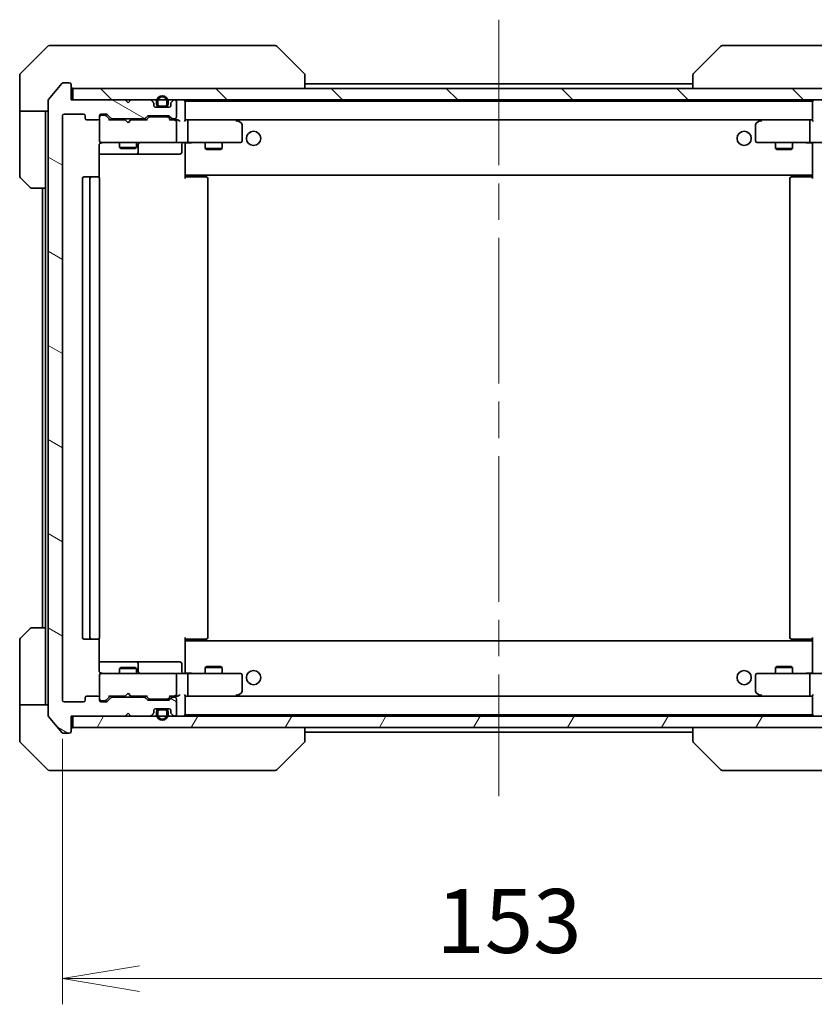
# Model space of a CAD drawing. Units: millimetres. Extents: x 65 to 7228, y 36 to 1300.
# Drawn here: x 3275 to 3415, y 926 to 1099 of the extents above; entities that cross this region are included whole.
import ezdxf

# ---------------------------------------------------------------- set-up
doc = ezdxf.new("R2010")
doc.units = ezdxf.units.MM
doc.header["$LTSCALE"] = 4.5
doc.linetypes.add('CHAIN', pattern=[0.3543, 0.2362, -0.0295, 0.0591, -0.0295])
doc.layers.get('Defpoints').update_dxf_attribs({"lineweight": 25})
for name, color, linetype, lineweight in [('Centerline (ISO)', 131, 'Continuous', 18), ('Dimension (ISO)', 7, 'Continuous', 18), ('Hatch (ISO)', 1, 'Continuous', 18), ('Visible (ISO)', 7, 'Continuous', 35)]:
    doc.layers.add(name, color=color, linetype=linetype, lineweight=lineweight)
doc.styles.add('Note Text (TK)', font='MS PGothic.ttf')
doc.dimstyles.new('Default - Method 1b (TK)', dxfattribs={"dimscale": 4.5, "dimtxt": 2.5, "dimasz": 2.5, "dimexe": 1, "dimexo": 1.5, "dimgap": 1, "dimtad": 1, "dimdsep": 46, "dimtxsty": 'Note Text (TK)', "dimblk": 'OPEN', "dimcen": 0.09, "dimdle": 5, "dimclrd": 100, "dimclre": 100, "dimclrt": 7, "dimadec": 1, "dimazin": 1, "dimtfac": 1, "dimtmove": 0, "dimatfit": 3, "dimldrblk": 'OPEN', "dimfxl": 1, "dimtolj": 1, "dimlwd": -1, "dimlwe": -1, "dimarcsym": 0})

# ---------------------------------------------------------------- blocks, each defined once
blk = doc.blocks.new('_Open')
at = {"color": 0, "linetype": 'ByBlock', "lineweight": -2}
for p, q in [((-1, 0.167), (0, 0)), ((-1, -0.167), (0, 0)), ((0, 0), (-1, 0))]:
    blk.add_line(p, q, dxfattribs=at)
blk = doc.blocks.new('*D28')
at = {"layer": 'Defpoints', "color": 0}
for p in [(3282.92, 979.25), (3435.92, 979.25), (3282.92, 930.45)]:
    blk.add_point(p, dxfattribs=at)
at = {"layer": 'Dimension (ISO)', "color": 100}
for p, q in [((3282.92, 972.5), (3282.92, 925.95)), ((3435.92, 972.5), (3435.92, 925.95)), ((3422.42, 930.45), (3296.42, 930.45))]:
    blk.add_line(p, q, dxfattribs=at)
at = {"layer": 'Dimension (ISO)', "color": 100, "xscale": 13.5, "yscale": 13.5, "zscale": 13.5, "rotation": 180}
blk.add_blockref('_Open', (3282.92, 930.45), dxfattribs=at)
at = {"layer": 'Dimension (ISO)', "color": 100, "xscale": 13.5, "yscale": 13.5, "zscale": 13.5}
blk.add_blockref('_Open', (3435.92, 930.45), dxfattribs=at)
at = {"layer": 'Dimension (ISO)', "color": 7, "insert": (3348.47, 940.55), "char_height": 11.25, "attachment_point": 4, "style": 'Note Text (TK)'}
blk.add_mtext('\\A1;\\fMS PGothic|b0|i0;{\\H11.2050;153', dxfattribs=at)

msp = doc.modelspace()

# ---------------------------------------------------------------- hatches: boundary and pattern name
at = {"layer": 'Hatch (ISO)'}
h = msp.add_hatch(dxfattribs=at)
h.set_pattern_fill('ANSI31', color=256, scale=114.3, angle=105.000246, style=0)
h.set_pattern_definition([(150.00025, (1769.5, -1e-14), (-7.1437, -12.37337), [])])
edge = h.paths.add_edge_path()
edge.add_ellipse((3284.1218, 973.7524), major_axis=(0.3, 0), ratio=1, start_angle=270, end_angle=360)
edge.add_line((3284.4218, 973.7524), (3284.4218, 976.4524))
edge.add_line((3284.4218, 976.4524), (3293.9218, 976.4524))
edge.add_line((3293.9218, 976.4524), (3294.4218, 976.9524))
edge.add_line((3294.4218, 976.9524), (3294.9218, 976.4524))
edge.add_line((3294.9218, 976.4524), (3298.2975, 976.4524))
edge.add_ellipse((3298.2975, 976.7524), major_axis=(0.3, 0), ratio=1, start_angle=270, end_angle=315)
edge.add_line((3298.5097, 976.5403), (3298.8339, 976.8646))
edge.add_ellipse((3298.6218, 977.0767), major_axis=(0.2121, 0.2121), ratio=1, start_angle=270, end_angle=315)
edge.add_line((3298.9218, 977.0767), (3298.9218, 977.4524))
edge.add_ellipse((3299.2218, 977.4524), major_axis=(0, 0.3), ratio=1, start_angle=0, end_angle=90, ccw=False)
edge.add_line((3299.2218, 977.7524), (3301.6218, 977.7524))
edge.add_ellipse((3301.6218, 977.4524), major_axis=(0.3, 0), ratio=1, start_angle=0, end_angle=90, ccw=False)
edge.add_line((3301.9218, 977.4524), (3301.9218, 977.0767))
edge.add_ellipse((3302.2218, 977.0767), major_axis=(0, -0.3), ratio=1, start_angle=270, end_angle=315)
edge.add_line((3302.0097, 976.8646), (3302.3339, 976.5403))
edge.add_ellipse((3302.5461, 976.7524), major_axis=(0.2121, -0.2121), ratio=1, start_angle=270, end_angle=315)
edge.add_line((3302.5461, 976.4524), (3302.6218, 976.4524))
edge.add_ellipse((3302.6218, 976.7524), major_axis=(0.3, 0), ratio=1, start_angle=270, end_angle=360)
edge.add_line((3302.9218, 976.7524), (3302.9218, 979.4524))
edge.add_ellipse((3302.6218, 979.4524), major_axis=(0, 0.3), ratio=1, start_angle=270, end_angle=360)
edge.add_line((3302.6218, 979.7524), (3302.2461, 979.7524))
edge.add_ellipse((3302.2461, 979.4524), major_axis=(-0.3, 0), ratio=1, start_angle=270, end_angle=315)
edge.add_line((3302.0339, 979.6646), (3301.7097, 979.3403))
edge.add_ellipse((3301.4975, 979.5524), major_axis=(-0.2121, -0.2121), ratio=1, start_angle=45, end_angle=90, ccw=False)
edge.add_line((3301.4975, 979.2524), (3297.9961, 979.2524))
edge.add_ellipse((3297.9961, 979.5524), major_axis=(-0.3, 0), ratio=1, start_angle=45, end_angle=90, ccw=False)
edge.add_line((3297.7839, 979.3403), (3297.4597, 979.6646))
edge.add_ellipse((3297.2475, 979.4524), major_axis=(-0.2121, 0.2121), ratio=1, start_angle=270, end_angle=315)
edge.add_line((3297.2475, 979.7524), (3291.5961, 979.7524))
edge.add_ellipse((3291.5961, 979.4524), major_axis=(-0.3, 0), ratio=1, start_angle=270, end_angle=315)
edge.add_line((3291.3839, 979.6646), (3290.7597, 979.0403))
edge.add_ellipse((3290.5475, 979.2524), major_axis=(-0.2121, -0.2121), ratio=1, start_angle=45, end_angle=90, ccw=False)
edge.add_line((3290.5475, 978.9524), (3289.7218, 978.9524))
edge.add_ellipse((3289.7218, 979.2524), major_axis=(-0.3, 0), ratio=1, start_angle=0, end_angle=90, ccw=False)
edge.add_line((3289.4218, 979.2524), (3289.4218, 979.6524))
edge.add_ellipse((3289.1218, 979.6524), major_axis=(0, 0.3), ratio=1, start_angle=270, end_angle=360)
edge.add_line((3289.1218, 979.9524), (3287.2218, 979.9524))
edge.add_ellipse((3287.2218, 979.6524), major_axis=(-0.3, 0), ratio=1, start_angle=270, end_angle=360)
edge.add_line((3286.9218, 979.6524), (3286.9218, 979.2524))
edge.add_ellipse((3286.6218, 979.2524), major_axis=(0, -0.3), ratio=1, start_angle=0, end_angle=90, ccw=False)
edge.add_line((3286.6218, 978.9524), (3283.2218, 978.9524))
edge.add_ellipse((3283.2218, 979.2524), major_axis=(-0.3, 0), ratio=1, start_angle=0, end_angle=90, ccw=False)
edge.add_line((3282.9218, 979.2524), (3282.9218, 1081.6524))
edge.add_ellipse((3283.2218, 1081.6524), major_axis=(0, 0.3), ratio=1, start_angle=0, end_angle=90, ccw=False)
edge.add_line((3283.2218, 1081.9524), (3286.6218, 1081.9524))
edge.add_ellipse((3286.6218, 1081.6524), major_axis=(0.3, 0), ratio=1, start_angle=0, end_angle=90, ccw=False)
edge.add_line((3286.9218, 1081.6524), (3286.9218, 1081.2524))
edge.add_ellipse((3287.2218, 1081.2524), major_axis=(0, -0.3), ratio=1, start_angle=270, end_angle=360)
edge.add_line((3287.2218, 1080.9524), (3289.1218, 1080.9524))
edge.add_ellipse((3289.1218, 1081.2524), major_axis=(0.3, 0), ratio=1, start_angle=270, end_angle=360)
edge.add_line((3289.4218, 1081.2524), (3289.4218, 1081.6524))
edge.add_ellipse((3289.7218, 1081.6524), major_axis=(0, 0.3), ratio=1, start_angle=0, end_angle=90, ccw=False)
edge.add_line((3289.7218, 1081.9524), (3290.5475, 1081.9524))
edge.add_ellipse((3290.5475, 1081.6524), major_axis=(0.3, 0), ratio=1, start_angle=45, end_angle=90, ccw=False)
edge.add_line((3290.7597, 1081.8646), (3291.3839, 1081.2403))
edge.add_ellipse((3291.5961, 1081.4524), major_axis=(0.2121, -0.2121), ratio=1, start_angle=270, end_angle=315)
edge.add_line((3291.5961, 1081.1524), (3297.2475, 1081.1524))
edge.add_ellipse((3297.2475, 1081.4524), major_axis=(0.3, 0), ratio=1, start_angle=270, end_angle=315)
edge.add_line((3297.4597, 1081.2403), (3297.7839, 1081.5646))
edge.add_ellipse((3297.9961, 1081.3524), major_axis=(0.2121, 0.2121), ratio=1, start_angle=45, end_angle=90, ccw=False)
edge.add_line((3297.9961, 1081.6524), (3301.4975, 1081.6524))
edge.add_ellipse((3301.4975, 1081.3524), major_axis=(0.3, 0), ratio=1, start_angle=45, end_angle=90, ccw=False)
edge.add_line((3301.7097, 1081.5646), (3302.0339, 1081.2403))
edge.add_ellipse((3302.2461, 1081.4524), major_axis=(0.2121, -0.2121), ratio=1, start_angle=270, end_angle=315)
edge.add_line((3302.2461, 1081.1524), (3302.6218, 1081.1524))
edge.add_ellipse((3302.6218, 1081.4524), major_axis=(0.3, 0), ratio=1, start_angle=270, end_angle=360)
edge.add_line((3302.9218, 1081.4524), (3302.9218, 1084.1524))
edge.add_ellipse((3302.6218, 1084.1524), major_axis=(0, 0.3), ratio=1, start_angle=270, end_angle=360)
edge.add_line((3302.6218, 1084.4524), (3302.5461, 1084.4524))
edge.add_ellipse((3302.5461, 1084.1524), major_axis=(-0.3, 0), ratio=1, start_angle=270, end_angle=315)
edge.add_line((3302.3339, 1084.3646), (3302.0097, 1084.0403))
edge.add_ellipse((3302.2218, 1083.8282), major_axis=(-0.2121, -0.2121), ratio=1, start_angle=270, end_angle=315)
edge.add_line((3301.9218, 1083.8282), (3301.9218, 1083.4524))
edge.add_ellipse((3301.6218, 1083.4524), major_axis=(0, -0.3), ratio=1, start_angle=0, end_angle=90, ccw=False)
edge.add_line((3301.6218, 1083.1524), (3299.2218, 1083.1524))
edge.add_ellipse((3299.2218, 1083.4524), major_axis=(-0.3, 0), ratio=1, start_angle=0, end_angle=90, ccw=False)
edge.add_line((3298.9218, 1083.4524), (3298.9218, 1083.8282))
edge.add_ellipse((3298.6218, 1083.8282), major_axis=(0, 0.3), ratio=1, start_angle=270, end_angle=315)
edge.add_line((3298.8339, 1084.0403), (3298.5097, 1084.3646))
edge.add_ellipse((3298.2975, 1084.1524), major_axis=(-0.2121, 0.2121), ratio=1, start_angle=270, end_angle=315)
edge.add_line((3298.2975, 1084.4524), (3294.9218, 1084.4524))
edge.add_line((3294.9218, 1084.4524), (3294.4218, 1083.9524))
edge.add_line((3294.4218, 1083.9524), (3293.9218, 1084.4524))
edge.add_line((3293.9218, 1084.4524), (3284.4218, 1084.4524))
edge.add_line((3284.4218, 1084.4524), (3284.4218, 1087.1524))
edge.add_ellipse((3284.1218, 1087.1524), major_axis=(0, 0.3), ratio=1, start_angle=270, end_angle=360)
edge.add_line((3284.1218, 1087.4524), (3283.0623, 1087.4524))
edge.add_ellipse((3283.0623, 1087.1524), major_axis=(-0.3, 0), ratio=1, start_angle=270, end_angle=320.194429)
edge.add_line((3282.8319, 1087.3445), (3280.4913, 1084.5359))
edge.add_ellipse((3280.7218, 1084.3438), major_axis=(-0.1921, -0.2305), ratio=1, start_angle=270, end_angle=309.805571)
edge.add_line((3280.4218, 1084.3438), (3280.4218, 976.561))
edge.add_ellipse((3280.7218, 976.561), major_axis=(0, -0.3), ratio=1, start_angle=270, end_angle=309.805571)
edge.add_line((3280.4913, 976.369), (3282.8319, 973.5604))
edge.add_ellipse((3283.0623, 973.7524), major_axis=(0.1921, -0.2305), ratio=1, start_angle=270, end_angle=320.194429)
edge.add_line((3283.0623, 973.4524), (3284.1218, 973.4524))
h = msp.add_hatch(dxfattribs=at)
h.set_pattern_fill('ANSI31', color=256, scale=114.3, angle=90.00021, style=0)
h.set_pattern_definition([(135.0002, (1769.5, -1e-14), (-10.10275, -10.10283), [])])
h.paths.add_polyline_path([(3434.1218, 1084.4524), (3434.1218, 1086.4524), (3284.7218, 1086.4524), (3284.7218, 1084.4524)])
h = msp.add_hatch(dxfattribs=at)
h.set_pattern_fill('ANSI31', color=256, scale=114.3, angle=75.000175, style=0)
h.set_pattern_definition([(120.0002, (1769.5, -1e-14), (-12.37332, -7.14379), [])])
edge = h.paths.add_edge_path()
edge.add_line((3299.4218, 977.2324), (3299.4218, 976.7324))
edge.add_ellipse((3300.4218, 976.7324), major_axis=(0, -1), ratio=1, start_angle=270, end_angle=450)
edge.add_line((3301.4218, 976.7324), (3301.4218, 977.2324))
edge.add_ellipse((3300.9218, 977.2324), major_axis=(0, 0.5), ratio=1, start_angle=270, end_angle=360)
edge.add_line((3300.9218, 977.7324), (3299.9218, 977.7324))
edge.add_ellipse((3299.9218, 977.2324), major_axis=(-0.5, 0), ratio=1, start_angle=270, end_angle=360)
edge = h.paths.add_edge_path(flags=0)
edge.add_line((3301.2218, 977.2324), (3301.2218, 976.7324))
edge.add_ellipse((3300.4218, 976.7324), major_axis=(0, -0.8), ratio=1, start_angle=270, end_angle=450, ccw=False)
edge.add_line((3299.6218, 976.7324), (3299.6218, 977.2324))
edge.add_ellipse((3299.9218, 977.2324), major_axis=(0, 0.3), ratio=1, start_angle=0, end_angle=90, ccw=False)
edge.add_line((3299.9218, 977.5324), (3300.9218, 977.5324))
edge.add_ellipse((3300.9218, 977.2324), major_axis=(0.3, 0), ratio=1, start_angle=0, end_angle=90, ccw=False)
h = msp.add_hatch(dxfattribs=at)
h.set_pattern_fill('ANSI31', color=256, scale=114.3, angle=14.999978, style=0)
h.set_pattern_definition([(60, (1769.5, -1e-14), (-12.37334, 7.14375), [])])
h.paths.add_polyline_path([(3434.1218, 974.4524), (3434.1218, 976.4524), (3284.7218, 976.4524), (3284.7218, 974.4524)])

# ---------------------------------------------------------------- linework, layer by layer
at = {"layer": 'Centerline (ISO)', "linetype": 'CHAIN', "ltscale": 23.990969}
msp.add_line((3359.4218, 1098.5024), (3359.4218, 962.4024), dxfattribs=at)
at = {"layer": 'Visible (ISO)'}
for p, q in [((3280.2754, 1093.806), (3275.5683, 1089.0989)), ((3280.6289, 1093.9524), (3283.4218, 1093.9524)), ((3284.7589, 1093.9524), (3283.4218, 1093.9524)), ((3286.227, 1093.9524), (3284.7589, 1093.9524)), ((3319.2391, 1093.9524), (3286.227, 1093.9524)), ((3320.2147, 1093.9524), (3319.2391, 1093.9524)), ((3320.5683, 1093.806), (3325.2754, 1089.0989)), ((3398.2754, 1093.806), (3393.5683, 1089.0989)), ((3399.6045, 1093.9524), (3398.6289, 1093.9524)), ((3432.6166, 1093.9524), (3399.6045, 1093.9524)), ((3275.4218, 1086.4524), (3275.4218, 1088.7453)), ((3282.8319, 1087.3445), (3280.4913, 1084.5359)), ((3284.1218, 1087.4524), (3283.0623, 1087.4524)), ((3284.4218, 1084.4524), (3284.4218, 1087.1524)), ((3325.4218, 1088.7452), (3325.4218, 1088.7453)), ((3325.4218, 1086.4524), (3325.4218, 1088.7452)), ((3393.4218, 1087.2524), (3325.4218, 1087.2524)), ((3393.4218, 1088.7453), (3393.4218, 1088.7452)), ((3393.4218, 1088.7452), (3393.4218, 1086.4524)), ((3275.4218, 1082.4524), (3275.4218, 1086.4524)), ((3434.1218, 1086.4524), (3284.7218, 1086.4524)), ((3284.7218, 1086.4524), (3284.7218, 1084.4524)), ((3280.4218, 1084.3438), (3280.4218, 976.561)), ((3293.9218, 1084.4524), (3284.4218, 1084.4524)), ((3284.7218, 1084.4524), (3434.1218, 1084.4524)), ((3294.4218, 1083.9524), (3293.9218, 1084.4524)), ((3294.9218, 1084.4524), (3294.4218, 1083.9524)), ((3298.2975, 1084.4524), (3294.9218, 1084.4524)), ((3298.8339, 1084.0403), (3298.5097, 1084.3646)), ((3298.9218, 1083.4524), (3298.9218, 1083.8282)), ((3299.4218, 1084.1724), (3299.4218, 1083.6724)), ((3299.6218, 1083.6724), (3299.6218, 1084.1724)), ((3299.6218, 1084.1724), (3299.6218, 1083.6724)), ((3301.2218, 1084.1724), (3301.2218, 1083.6724)), ((3301.2218, 1083.6724), (3301.2218, 1084.1724)), ((3301.4218, 1083.6724), (3301.4218, 1084.1724)), ((3301.9218, 1083.8282), (3301.9218, 1083.4524)), ((3302.3339, 1084.3646), (3302.0097, 1084.0403)), ((3302.6218, 1084.4524), (3302.5461, 1084.4524)), ((3302.9218, 1081.4524), (3302.9218, 1084.1524)), ((3304.4218, 1084.1524), (3304.4218, 1084.2524)), ((3414.4218, 1084.2524), (3304.4218, 1084.2524)), ((3304.4218, 1080.8646), (3304.4218, 1084.1524)), ((3414.4218, 1084.2524), (3414.4218, 1084.1524)), ((3414.4218, 1084.1524), (3414.4218, 1080.8646)), ((3280.4218, 1082.4524), (3275.4218, 1082.4524)), ((3275.4218, 1082.4524), (3275.4218, 1081.4524)), ((3279.9218, 1081.4524), (3279.9218, 1082.4524)), ((3283.2218, 1081.9524), (3286.6218, 1081.9524)), ((3289.7218, 1081.9524), (3290.5475, 1081.9524)), ((3301.6218, 1083.1524), (3299.2218, 1083.1524)), ((3300.9218, 1083.3724), (3299.9218, 1083.3724)), ((3299.9218, 1083.3724), (3300.9218, 1083.3724)), ((3299.9218, 1083.1724), (3300.9218, 1083.1724)), ((3299.9718, 1083.1724), (3299.9718, 1083.1524)), ((3300.8718, 1083.1724), (3299.9718, 1083.1724)), ((3299.9718, 1083.1524), (3300.8718, 1083.1524)), ((3300.8718, 1083.1524), (3300.8718, 1083.1724)), ((3275.4218, 1081.4524), (3275.4218, 1071.1595)), ((3279.9218, 1068.9524), (3279.9218, 1081.4524)), ((3282.9218, 979.2524), (3282.9218, 1081.6524)), ((3286.9218, 1081.6524), (3286.9218, 1081.2524)), ((3287.2218, 1080.9524), (3289.1218, 1080.9524)), ((3289.4218, 1081.2524), (3289.4218, 1081.6524)), ((3289.4218, 1081.2524), (3289.4218, 1077.2524)), ((3290.211, 1081.7524), (3289.7218, 1081.7524)), ((3290.3475, 1081.7524), (3290.211, 1081.7524)), ((3291.2718, 1080.9524), (3290.5597, 1081.6645)), ((3290.7597, 1081.8646), (3291.3839, 1081.2403)), ((3293.9218, 1080.9524), (3291.0957, 1080.9524)), ((3291.5961, 1081.1524), (3297.2475, 1081.1524)), ((3292.9218, 1081.1524), (3292.9218, 1080.9524)), ((3293.9818, 1080.8924), (3293.9218, 1080.9524)), ((3294.4218, 1080.4524), (3293.9818, 1080.8924)), ((3294.4218, 1080.4524), (3294.8618, 1080.8924)), ((3294.9218, 1080.9524), (3294.8618, 1080.8924)), ((3297.7479, 1080.9524), (3294.9218, 1080.9524)), ((3295.9218, 1081.1524), (3295.9218, 1080.9524)), ((3297.4597, 1081.2403), (3297.7839, 1081.5646)), ((3297.9839, 1081.3645), (3297.5718, 1080.9524)), ((3297.9961, 1081.6524), (3301.4975, 1081.6524)), ((3298.3395, 1081.4524), (3298.1961, 1081.4524)), ((3301.1541, 1081.4524), (3298.3395, 1081.4524)), ((3301.2975, 1081.4524), (3301.1541, 1081.4524)), ((3301.5097, 1081.3645), (3301.9218, 1080.9524)), ((3301.7097, 1081.5646), (3302.0339, 1081.2403)), ((3302.6218, 1080.9524), (3301.7457, 1080.9524)), ((3302.2461, 1081.1524), (3302.6218, 1081.1524)), ((3302.9975, 1080.9524), (3302.6218, 1080.9524)), ((3302.9218, 1077.2524), (3302.9218, 1080.6524)), ((3304.7975, 1080.9524), (3304.4218, 1080.9524)), ((3313.3885, 1080.9524), (3304.7975, 1080.9524)), ((3304.7975, 1080.9524), (3414.0461, 1080.9524)), ((3304.9218, 1077.2524), (3304.9218, 1080.6524)), ((3313.3584, 1080.6524), (3313.514, 1080.808)), ((3313.5685, 1080.8924), (3313.4885, 1080.9524)), ((3314.3018, 1080.3424), (3313.5685, 1080.8924)), ((3405.2751, 1080.8924), (3404.5418, 1080.3424)), ((3405.3551, 1080.9524), (3405.2751, 1080.8924)), ((3405.4852, 1080.6524), (3405.3296, 1080.808)), ((3414.0461, 1080.9524), (3405.4551, 1080.9524)), ((3413.9218, 1077.2524), (3413.9218, 1080.6524)), ((3414.4218, 1080.9524), (3414.0461, 1080.9524)), ((3314.4218, 1077.2524), (3314.4218, 1080.1024)), ((3404.4218, 1080.1024), (3404.4218, 1077.2524)), ((3289.4218, 1077.2524), (3289.4218, 1077.2291)), ((3289.7218, 1076.9524), (3290.6072, 1076.9524)), ((3290.6072, 1076.9524), (3301.8036, 1076.9524)), ((3292.9218, 1076.9524), (3292.9218, 1076.1024)), ((3295.9218, 1076.9524), (3295.9218, 1076.1024)), ((3301.8036, 1076.9524), (3302.6218, 1076.9524)), ((3304.7975, 1076.9524), (3302.6218, 1076.9524)), ((3304.4218, 1076.9447), (3304.4218, 1076.7274)), ((3304.7975, 1076.9524), (3313.3584, 1076.9524)), ((3307.9218, 1076.9524), (3307.9218, 1075.9024)), ((3310.9218, 1076.9524), (3310.9218, 1075.9024)), ((3313.3584, 1076.9524), (3314.1218, 1076.9524)), ((3404.7218, 1076.9524), (3405.4852, 1076.9524)), ((3405.4852, 1076.9524), (3414.0461, 1076.9524)), ((3407.9218, 1076.9524), (3407.9218, 1075.9024)), ((3410.9218, 1076.9524), (3410.9218, 1075.9024)), ((3416.2218, 1076.9524), (3414.0461, 1076.9524)), ((3414.4218, 1076.7274), (3414.4218, 1076.9447)), ((3289.332, 1070.8665), (3289.332, 1076.4524)), ((3292.9218, 1076.1024), (3295.9218, 1076.1024)), ((3293.2285, 1075.9491), (3292.9218, 1076.1024)), ((3295.6151, 1075.9491), (3293.2285, 1075.9491)), ((3295.6151, 1075.9491), (3295.9218, 1076.1024)), ((3296.2163, 1075.2524), (3296.2163, 1076.6524)), ((3303.8205, 1076.6524), (3303.8205, 1075.2524)), ((3304.4218, 1071.5524), (3304.4218, 1076.7274)), ((3307.9218, 1075.9024), (3310.9218, 1075.9024)), ((3308.2285, 1075.7491), (3307.9218, 1075.9024)), ((3310.6151, 1075.7491), (3308.2285, 1075.7491)), ((3310.6151, 1075.7491), (3310.9218, 1075.9024)), ((3407.9218, 1075.9024), (3410.9218, 1075.9024)), ((3408.2285, 1075.7491), (3407.9218, 1075.9024)), ((3410.6151, 1075.7491), (3408.2285, 1075.7491)), ((3410.6151, 1075.7491), (3410.9218, 1075.9024)), ((3414.4218, 1076.7274), (3414.4218, 1071.5524)), ((3289.332, 1074.9524), (3295.7448, 1074.9524)), ((3295.7448, 1074.9524), (3295.9163, 1074.9524)), ((3295.9163, 1074.9524), (3299.5908, 1074.9524)), ((3299.5908, 1074.9524), (3303.5205, 1074.9524)), ((3277.2754, 1069.0989), (3275.5683, 1070.806)), ((3286.4218, 1070.6524), (3286.4218, 990.2524)), ((3288.0218, 1070.9524), (3286.7218, 1070.9524)), ((3287.7218, 1070.6524), (3287.7218, 990.2524)), ((3288.2147, 1070.9524), (3288.0218, 1070.9524)), ((3288.2147, 1070.9524), (3288.3561, 1070.9524)), ((3289.0632, 1070.9524), (3288.3561, 1070.9524)), ((3289.0632, 1070.9524), (3289.1218, 1070.9524)), ((3289.4218, 990.2524), (3289.4218, 1070.6524)), ((3304.4218, 1071.3384), (3304.4218, 1071.5524)), ((3304.4218, 1071.3384), (3304.4218, 1070.6524)), ((3304.4218, 1071.2524), (3414.4218, 1071.2524)), ((3304.4218, 1070.9524), (3304.836, 1070.9524)), ((3304.6718, 1071.2524), (3304.6718, 1070.9524)), ((3307.2147, 1070.9524), (3304.836, 1070.9524)), ((3307.2147, 1070.9524), (3307.3561, 1070.9524)), ((3308.0632, 1070.9524), (3307.3561, 1070.9524)), ((3308.0632, 1070.9524), (3308.1218, 1070.9524)), ((3308.4218, 990.2524), (3308.4218, 1070.6524)), ((3410.4218, 1070.6524), (3410.4218, 990.2524)), ((3410.7218, 1070.9524), (3410.7804, 1070.9524)), ((3411.4875, 1070.9524), (3410.7804, 1070.9524)), ((3411.4875, 1070.9524), (3411.6289, 1070.9524)), ((3414.0076, 1070.9524), (3411.6289, 1070.9524)), ((3414.0076, 1070.9524), (3414.4218, 1070.9524)), ((3414.1718, 1070.9524), (3414.1718, 1071.2524)), ((3414.4218, 1071.5524), (3414.4218, 1071.3384)), ((3414.4218, 1070.6524), (3414.4218, 1071.3384)), ((3279.9218, 1068.9524), (3277.6289, 1068.9524)), ((3279.4218, 1068.9524), (3279.4218, 991.9524)), ((3279.9218, 1068.9524), (3279.9218, 991.9524)), ((3275.5683, 990.0989), (3277.2754, 991.806)), ((3277.6289, 991.9524), (3279.9218, 991.9524)), ((3279.9218, 991.9524), (3279.9218, 979.4524)), ((3275.4218, 979.4524), (3275.4218, 989.7453)), ((3286.7218, 989.9524), (3288.0218, 989.9524)), ((3288.0218, 989.9524), (3288.2147, 989.9524)), ((3288.3561, 989.9524), (3288.2147, 989.9524)), ((3288.3561, 989.9524), (3289.0632, 989.9524)), ((3289.1218, 989.9524), (3289.0632, 989.9524)), ((3289.332, 984.4524), (3289.332, 990.0384)), ((3304.4218, 990.2524), (3304.4218, 989.5665)), ((3304.836, 989.9524), (3304.4218, 989.9524)), ((3414.4218, 989.6524), (3304.4218, 989.6524)), ((3304.4218, 989.3524), (3304.4218, 989.5665)), ((3304.4218, 984.1775), (3304.4218, 989.3524)), ((3304.6718, 989.9524), (3304.6718, 989.6524)), ((3304.836, 989.9524), (3307.2147, 989.9524)), ((3307.3561, 989.9524), (3307.2147, 989.9524)), ((3307.3561, 989.9524), (3308.0632, 989.9524)), ((3308.1218, 989.9524), (3308.0632, 989.9524)), ((3410.7804, 989.9524), (3410.7218, 989.9524)), ((3410.7804, 989.9524), (3411.4875, 989.9524)), ((3411.6289, 989.9524), (3411.4875, 989.9524)), ((3411.6289, 989.9524), (3414.0076, 989.9524)), ((3414.4218, 989.9524), (3414.0076, 989.9524)), ((3414.1718, 989.6524), (3414.1718, 989.9524)), ((3414.4218, 989.5665), (3414.4218, 990.2524)), ((3414.4218, 989.5665), (3414.4218, 989.3524)), ((3414.4218, 989.3524), (3414.4218, 984.1775)), ((3295.7448, 985.9524), (3289.332, 985.9524)), ((3295.9163, 985.9524), (3295.7448, 985.9524)), ((3299.5908, 985.9524), (3295.9163, 985.9524)), ((3296.2163, 984.2524), (3296.2163, 985.6524)), ((3303.5205, 985.9524), (3299.5908, 985.9524)), ((3303.8205, 984.2524), (3303.8205, 985.6524)), ((3289.4218, 983.6758), (3289.4218, 983.6524)), ((3289.4218, 983.6524), (3289.4218, 979.6524)), ((3290.6072, 983.9524), (3289.7218, 983.9524)), ((3301.8036, 983.9524), (3290.6072, 983.9524)), ((3293.2285, 984.9558), (3292.9218, 984.8024)), ((3295.9218, 984.8024), (3292.9218, 984.8024)), ((3292.9218, 983.9524), (3292.9218, 984.8024)), ((3293.2285, 984.9558), (3295.6151, 984.9558)), ((3295.6151, 984.9558), (3295.9218, 984.8024)), ((3295.9218, 983.9524), (3295.9218, 984.8024)), ((3302.6218, 983.9524), (3301.8036, 983.9524)), ((3302.6218, 983.9524), (3304.7975, 983.9524)), ((3302.9218, 980.2524), (3302.9218, 983.6524)), ((3304.4218, 984.1775), (3304.4218, 983.9602)), ((3313.3584, 983.9524), (3304.7975, 983.9524)), ((3304.9218, 980.2524), (3304.9218, 983.6524)), ((3308.2285, 985.1558), (3307.9218, 985.0024)), ((3310.9218, 985.0024), (3307.9218, 985.0024)), ((3307.9218, 983.9524), (3307.9218, 985.0024)), ((3308.2285, 985.1558), (3310.6151, 985.1558)), ((3310.6151, 985.1558), (3310.9218, 985.0024)), ((3310.9218, 983.9524), (3310.9218, 985.0024)), ((3314.1218, 983.9524), (3313.3584, 983.9524)), ((3314.4218, 980.8024), (3314.4218, 983.6524)), ((3404.4218, 983.6524), (3404.4218, 980.8024)), ((3405.4852, 983.9524), (3404.7218, 983.9524)), ((3414.0461, 983.9524), (3405.4852, 983.9524)), ((3408.2285, 985.1558), (3407.9218, 985.0024)), ((3410.9218, 985.0024), (3407.9218, 985.0024)), ((3407.9218, 983.9524), (3407.9218, 985.0024)), ((3408.2285, 985.1558), (3410.6151, 985.1558)), ((3410.6151, 985.1558), (3410.9218, 985.0024)), ((3410.9218, 983.9524), (3410.9218, 985.0024)), ((3413.9218, 980.2524), (3413.9218, 983.6524)), ((3414.0461, 983.9524), (3416.2218, 983.9524)), ((3414.4218, 983.9602), (3414.4218, 984.1775)), ((3294.4218, 980.4524), (3293.9818, 980.0124)), ((3294.4218, 980.4524), (3294.8618, 980.0124)), ((3313.3584, 980.2524), (3313.514, 980.0968)), ((3313.5685, 980.0124), (3314.3018, 980.5624)), ((3404.5418, 980.5624), (3405.2751, 980.0124)), ((3405.4852, 980.2524), (3405.3296, 980.0968)), ((3275.4218, 979.4524), (3275.4218, 978.4524)), ((3275.4218, 978.4524), (3280.4218, 978.4524)), ((3275.4218, 978.4524), (3275.4218, 974.4524)), ((3279.9218, 978.4524), (3279.9218, 979.4524)), ((3286.6218, 978.9524), (3283.2218, 978.9524)), ((3286.9218, 979.6524), (3286.9218, 979.2524)), ((3289.1218, 979.9524), (3287.2218, 979.9524)), ((3289.4218, 979.2524), (3289.4218, 979.6524)), ((3289.7218, 979.1524), (3290.211, 979.1524)), ((3290.5475, 978.9524), (3289.7218, 978.9524)), ((3290.211, 979.1524), (3290.3475, 979.1524)), ((3291.2718, 979.9524), (3290.5597, 979.2403)), ((3291.3839, 979.6646), (3290.7597, 979.0403)), ((3291.0957, 979.9524), (3293.9218, 979.9524)), ((3297.2475, 979.7524), (3291.5961, 979.7524)), ((3292.9218, 979.7524), (3292.9218, 979.9524)), ((3293.9218, 979.9524), (3293.9818, 980.0124)), ((3294.8618, 980.0124), (3294.9218, 979.9524)), ((3294.9218, 979.9524), (3297.7479, 979.9524)), ((3295.9218, 979.7524), (3295.9218, 979.9524)), ((3297.7839, 979.3403), (3297.4597, 979.6646)), ((3297.9839, 979.5403), (3297.5718, 979.9524)), ((3301.4975, 979.2524), (3297.9961, 979.2524)), ((3298.1961, 979.4524), (3298.3395, 979.4524)), ((3298.3395, 979.4524), (3301.1541, 979.4524)), ((3301.1541, 979.4524), (3301.2975, 979.4524)), ((3301.9218, 979.9524), (3301.5097, 979.5403)), ((3302.0339, 979.6646), (3301.7097, 979.3403)), ((3301.7457, 979.9524), (3302.6218, 979.9524)), ((3302.6218, 979.7524), (3302.2461, 979.7524)), ((3302.6218, 979.9524), (3302.9975, 979.9524)), ((3302.9218, 976.7524), (3302.9218, 979.4524)), ((3304.4218, 976.7524), (3304.4218, 980.0403)), ((3304.4218, 979.9524), (3304.7975, 979.9524)), ((3304.7975, 979.9524), (3313.3885, 979.9524)), ((3414.0461, 979.9524), (3304.7975, 979.9524)), ((3313.4885, 979.9524), (3313.5685, 980.0124)), ((3405.2751, 980.0124), (3405.3551, 979.9524)), ((3405.4551, 979.9524), (3414.0461, 979.9524)), ((3414.0461, 979.9524), (3414.4218, 979.9524)), ((3414.4218, 980.0403), (3414.4218, 976.7524)), ((3293.9218, 976.4524), (3294.4218, 976.9524)), ((3294.4218, 976.9524), (3294.9218, 976.4524)), ((3298.5097, 976.5403), (3298.8339, 976.8646)), ((3298.9218, 977.0767), (3298.9218, 977.4524)), ((3299.2218, 977.7524), (3301.6218, 977.7524)), ((3299.4218, 977.2324), (3299.4218, 976.7324)), ((3299.6218, 976.7324), (3299.6218, 977.2324)), ((3299.6218, 977.2324), (3299.6218, 976.7324)), ((3300.9218, 977.7324), (3299.9218, 977.7324)), ((3299.9218, 977.5324), (3300.9218, 977.5324)), ((3300.9218, 977.5324), (3299.9218, 977.5324)), ((3300.8718, 977.7524), (3299.9718, 977.7524)), ((3299.9718, 977.7524), (3299.9718, 977.7324)), ((3299.9718, 977.7324), (3300.8718, 977.7324)), ((3300.8718, 977.7324), (3300.8718, 977.7524)), ((3301.2218, 977.2324), (3301.2218, 976.7324)), ((3301.2218, 976.7324), (3301.2218, 977.2324)), ((3301.4218, 976.7324), (3301.4218, 977.2324)), ((3301.9218, 977.4524), (3301.9218, 977.0767)), ((3302.0097, 976.8646), (3302.3339, 976.5403)), ((3304.4218, 976.6524), (3304.4218, 976.7524)), ((3304.4218, 976.6524), (3414.4218, 976.6524)), ((3414.4218, 976.7524), (3414.4218, 976.6524)), ((3280.4913, 976.369), (3282.8319, 973.5604)), ((3284.4218, 973.7524), (3284.4218, 976.4524)), ((3284.4218, 976.4524), (3293.9218, 976.4524)), ((3434.1218, 976.4524), (3284.7218, 976.4524)), ((3284.7218, 976.4524), (3284.7218, 974.4524)), ((3294.9218, 976.4524), (3298.2975, 976.4524)), ((3302.5461, 976.4524), (3302.6218, 976.4524)), ((3275.4218, 974.4524), (3275.4218, 972.1595)), ((3283.0623, 973.4524), (3284.1218, 973.4524)), ((3284.7218, 974.4524), (3434.1218, 974.4524)), ((3325.4218, 972.1596), (3325.4218, 974.4524)), ((3325.4218, 973.6524), (3393.4218, 973.6524)), ((3393.4218, 974.4524), (3393.4218, 972.1596)), ((3275.5683, 971.806), (3280.2754, 967.0989)), ((3320.5683, 967.0989), (3325.2754, 971.806)), ((3325.4218, 972.1595), (3325.4218, 972.1596)), ((3393.4218, 972.1596), (3393.4218, 972.1595)), ((3398.2754, 967.0989), (3393.5683, 971.806)), ((3283.4218, 966.9524), (3280.6289, 966.9524)), ((3283.4218, 966.9524), (3284.7589, 966.9524)), ((3284.7589, 966.9524), (3286.227, 966.9524)), ((3286.227, 966.9524), (3319.2391, 966.9524)), ((3319.2391, 966.9524), (3320.2147, 966.9524)), ((3398.6289, 966.9524), (3399.6045, 966.9524)), ((3399.6045, 966.9524), (3432.6166, 966.9524))]:
    msp.add_line(p, q, dxfattribs=at)
for centre in [(3316.4218, 1077.7024), (3402.4218, 1077.7024), (3316.4218, 983.2024), (3402.4218, 983.2024)]:
    msp.add_circle(centre, 1.25, dxfattribs=at)
for centre, radius, start, end in [((3280.6289, 1093.4524), 0.5, 90, 135), ((3320.2147, 1093.4524), 0.5, 45, 90), ((3398.6289, 1093.4524), 0.5, 90, 135), ((3275.9218, 1088.7453), 0.5, 135, 180), ((3324.9218, 1088.7453), 0.5, 0, 45), ((3393.9218, 1088.7453), 0.5, 135, 180), ((3283.0623, 1087.1524), 0.3, 90, 140.194429), ((3284.1218, 1087.1524), 0.3, 0, 90), ((3284.7218, 1086.7524), 0.3, 180, 270), ((3280.7218, 1084.3438), 0.3, 140.194429, 180), ((3298.2975, 1084.1524), 0.3, 45, 90), ((3298.6218, 1083.8282), 0.3, 0, 45), ((3300.4218, 1084.1724), 1, 0, 180), ((3299.9218, 1083.6724), 0.5, 180, 270), ((3300.4218, 1084.1724), 0.8, 0, 180), ((3300.4218, 1084.1724), 0.8, 0, 180), ((3299.9218, 1083.6724), 0.3, 180, 270), ((3299.9218, 1083.6724), 0.3, 180, 270), ((3300.9218, 1083.6724), 0.3, 270, 0), ((3300.9218, 1083.6724), 0.5, 270, 0), ((3300.9218, 1083.6724), 0.3, 270, 0), ((3302.2218, 1083.8282), 0.3, 135, 180), ((3302.5461, 1084.1524), 0.3, 90, 135), ((3302.6218, 1084.1524), 0.3, 0, 90), ((3304.1218, 1084.1524), 0.3, 0, 90), ((3414.7218, 1084.1524), 0.3, 90, 180), ((3283.2218, 1081.6524), 0.3, 90, 180), ((3286.6218, 1081.6524), 0.3, 0, 90), ((3289.7218, 1081.6524), 0.3, 90, 180), ((3290.5475, 1081.6524), 0.3, 45, 90), ((3299.2218, 1083.4524), 0.3, 180, 270), ((3301.6218, 1083.4524), 0.3, 270, 0), ((3287.2218, 1081.2524), 0.3, 180, 270), ((3289.1218, 1081.2524), 0.3, 270, 0), ((3289.7218, 1081.4524), 0.3, 90, 180), ((3291.5961, 1081.4524), 0.3, 225, 270), ((3297.2475, 1081.4524), 0.3, 270, 315), ((3297.9961, 1081.3524), 0.3, 90, 135), ((3301.4975, 1081.3524), 0.3, 45, 90), ((3302.2461, 1081.4524), 0.3, 225, 270), ((3302.6218, 1081.4524), 0.3, 270, 0), ((3302.6218, 1080.6524), 0.3, 66.562016, 90), ((3302.6218, 1080.6524), 0.3, 0, 31.244455), ((3313.3885, 1080.6524), 0.3, 66.562004, 90), ((3313.3885, 1080.6524), 0.3, 53.130102, 66.562021), ((3314.1218, 1080.1024), 0.3, 0, 53.130102), ((3404.7218, 1080.1024), 0.3, 126.869898, 180), ((3405.4551, 1080.6524), 0.3, 113.437984, 126.869898), ((3405.4551, 1080.6524), 0.3, 90, 113.437984), ((3289.7218, 1077.2524), 0.3, 180, 270), ((3289.7218, 1077.227), 0.3, 180, 284.477512), ((3289.9218, 1076.4524), 0.5, 90, 104.477512), ((3296.5163, 1076.6524), 0.3, 90, 180), ((3302.6218, 1077.2524), 0.3, 270, 0), ((3304.1205, 1076.6524), 0.3, 90, 180), ((3314.1218, 1077.2524), 0.3, 270, 0), ((3404.7218, 1077.2524), 0.3, 180, 270), ((3295.9163, 1075.2524), 0.3, 270, 0), ((3303.5205, 1075.2524), 0.3, 270, 0), ((3275.9218, 1071.1595), 0.5, 180, 225), ((3286.7218, 1070.6524), 0.3, 90, 180), ((3288.0218, 1070.6524), 0.3, 90, 180), ((3289.1218, 1070.6524), 0.3, 0, 90), ((3308.1218, 1070.6524), 0.3, 0, 90), ((3410.7218, 1070.6524), 0.3, 90, 180), ((3277.6289, 1069.4524), 0.5, 225, 270), ((3277.6289, 991.4524), 0.5, 90, 135), ((3275.9218, 989.7453), 0.5, 135, 180), ((3286.7218, 990.2524), 0.3, 180, 270), ((3288.0218, 990.2524), 0.3, 180, 270), ((3289.1218, 990.2524), 0.3, 270, 0), ((3308.1218, 990.2524), 0.3, 270, 0), ((3410.7218, 990.2524), 0.3, 180, 270), ((3295.9163, 985.6524), 0.3, 0, 90), ((3303.5205, 985.6524), 0.3, 0, 90), ((3289.7218, 983.6778), 0.3, 75.522488, 180), ((3289.7218, 983.6524), 0.3, 90, 180), ((3289.9218, 984.4524), 0.5, 255.522488, 270), ((3296.5163, 984.2524), 0.3, 180, 270), ((3302.6218, 983.6524), 0.3, 0, 90), ((3304.1205, 984.2524), 0.3, 180, 270), ((3314.1218, 983.6524), 0.3, 0, 90), ((3404.7218, 983.6524), 0.3, 90, 180), ((3302.6218, 980.2524), 0.3, 328.755545, 0), ((3314.1218, 980.8024), 0.3, 306.869898, 0), ((3404.7218, 980.8024), 0.3, 180, 233.130102), ((3283.2218, 979.2524), 0.3, 180, 270), ((3286.6218, 979.2524), 0.3, 270, 0), ((3287.2218, 979.6524), 0.3, 90, 180), ((3289.1218, 979.6524), 0.3, 0, 90), ((3289.7218, 979.4524), 0.3, 180, 270), ((3289.7218, 979.2524), 0.3, 180, 270), ((3290.5475, 979.2524), 0.3, 270, 315), ((3291.5961, 979.4524), 0.3, 90, 135), ((3297.2475, 979.4524), 0.3, 45, 90), ((3297.9961, 979.5524), 0.3, 225, 270), ((3301.4975, 979.5524), 0.3, 270, 315), ((3302.2461, 979.4524), 0.3, 90, 135), ((3302.6218, 980.2524), 0.3, 270, 293.437996), ((3302.6218, 979.4524), 0.3, 0, 90), ((3313.3885, 980.2524), 0.3, 270, 293.437984), ((3313.3885, 980.2524), 0.3, 293.437984, 306.869898), ((3405.4551, 980.2524), 0.3, 233.130102, 246.562021), ((3405.4551, 980.2524), 0.3, 246.562004, 270), ((3298.6218, 977.0767), 0.3, 315, 0), ((3299.2218, 977.4524), 0.3, 90, 180), ((3299.9218, 977.2324), 0.5, 90, 180), ((3300.4218, 976.7324), 1, 180, 0), ((3299.9218, 977.2324), 0.3, 90, 180), ((3299.9218, 977.2324), 0.3, 90, 180), ((3300.4218, 976.7324), 0.8, 180, 0), ((3300.4218, 976.7324), 0.8, 180, 0), ((3300.9218, 977.2324), 0.5, 0, 90), ((3300.9218, 977.2324), 0.3, 0, 90), ((3300.9218, 977.2324), 0.3, 0, 90), ((3301.6218, 977.4524), 0.3, 0, 90), ((3302.2218, 977.0767), 0.3, 180, 225), ((3302.6218, 976.7524), 0.3, 270, 0), ((3304.1218, 976.7524), 0.3, 270, 0), ((3414.7218, 976.7524), 0.3, 180, 270), ((3280.7218, 976.561), 0.3, 180, 219.805571), ((3298.2975, 976.7524), 0.3, 270, 315), ((3302.5461, 976.7524), 0.3, 225, 270), ((3283.0623, 973.7524), 0.3, 219.805571, 270), ((3284.1218, 973.7524), 0.3, 270, 0), ((3284.7218, 974.1524), 0.3, 90, 180), ((3275.9218, 972.1595), 0.5, 180, 225), ((3324.9218, 972.1595), 0.5, 315, 0), ((3393.9218, 972.1595), 0.5, 180, 225), ((3280.6289, 967.4524), 0.5, 225, 270), ((3320.2147, 967.4524), 0.5, 270, 315), ((3398.6289, 967.4524), 0.5, 225, 270)]:
    msp.add_arc(centre, radius, start, end, dxfattribs=at)
for centre, major_axis, ratio, start_param, end_param in [((3290.3475, 1081.4524), (0.3, 0), 0.99985076, 0.78532354, 1.57079633), ((3290.9926, 1080.6524), (-0.1246, -0.2958), 0.40041045, 3.30861727, 3.95211838), ((3297.851, 1080.6524), (0.1246, -0.2958), 0.40041045, 2.33106693, 2.97456804), ((3298.1961, 1081.1524), (-0.3, 0), 0.99985076, 4.71238898, 5.49786177), ((3301.2975, 1081.1524), (0.3, 0), 0.99985076, 0.78532354, 1.57079633), ((3301.6426, 1080.6524), (-0.1246, -0.2958), 0.40041045, 3.30861727, 3.95211838), ((3302.5896, 1080.6524), (0.6487, 0.2044), 0.33843751, 1.23011504, 1.46454615), ((3302.6218, 1080.675), (0.2515, 0.483), 0.33843751, 4.88684285, 5.16156968), ((3302.9975, 1080.6524), (0.4243, 0), 0.70710678, 0.78539816, 1.57079633), ((3303.2975, 1080.6524), (0.2772, -0.2772), 0.41421356, 1.17809725, 1.96349541), ((3304.1218, 1080.6524), (0.2772, 0.2772), 0.41421356, 5.10508806, 5.89048623), ((3304.7975, 1080.6524), (0, 0.3), 0.41421356, 4.71238898, 6.28318531), ((3313.3584, 1080.675), (-0.2411, 0.4823), 0.37002441, 4.52944541, 4.80417225), ((3405.4852, 1080.675), (0.2411, 0.4823), 0.37002441, 1.47901306, 1.75373989), ((3414.0461, 1080.6524), (0, -0.3), 0.41421356, 3.14159265, 4.71238898), ((3414.7218, 1080.6524), (0.2772, -0.2772), 0.41421356, 3.53429174, 4.3196899), ((3304.7975, 1077.2524), (0, 0.3), 0.41421356, 3.14159265, 4.71238898), ((3414.0461, 1077.2524), (0, -0.3), 0.41421356, 4.71238898, 6.28318531), ((3304.7975, 983.6524), (0, 0.3), 0.41421356, 4.71238898, 6.28318531), ((3414.0461, 983.6524), (0, -0.3), 0.41421356, 3.14159265, 4.71238898), ((3302.6218, 980.2299), (0.2515, -0.483), 0.33843751, 1.12161563, 1.39634246), ((3303.2975, 980.2524), (0.2772, 0.2772), 0.41421356, 4.3196899, 5.10508806), ((3304.1218, 980.2524), (0.2772, -0.2772), 0.41421356, 0.39269908, 1.17809725), ((3304.7975, 980.2524), (0, 0.3), 0.41421356, 3.14159265, 4.71238898), ((3313.3584, 980.2299), (-0.2411, -0.4823), 0.37002441, 1.47901306, 1.75373989), ((3405.4852, 980.2299), (0.2411, -0.4823), 0.37002441, 4.52944541, 4.80417225), ((3414.0461, 980.2524), (0, -0.3), 0.41421356, 4.71238898, 6.28318531), ((3414.7218, 980.2524), (0.2772, 0.2772), 0.41421356, 1.96349541, 2.74889357), ((3290.3475, 979.4524), (0.3, 0), 0.99985076, 4.71238898, 5.49786177), ((3290.9926, 980.2524), (-0.1246, 0.2958), 0.40041045, 2.33106693, 2.97456804), ((3297.851, 980.2524), (0.1246, 0.2958), 0.40041045, 3.30861727, 3.95211838), ((3298.1961, 979.7524), (-0.3, 0), 0.99985076, 0.78532354, 1.57079633), ((3301.2975, 979.7524), (0.3, 0), 0.99985076, 4.71238898, 5.49786177), ((3301.6426, 980.2524), (-0.1246, 0.2958), 0.40041045, 2.33106693, 2.97456804), ((3302.5896, 980.2524), (0.6487, -0.2044), 0.33843751, 4.81863915, 5.05307036), ((3302.9975, 980.2524), (0.4243, 0), 0.70710678, 4.71238898, 5.49778714)]:
    msp.add_ellipse(centre, major_axis=major_axis, ratio=ratio, start_param=start_param, end_param=end_param, dxfattribs=at)
for points, knots in [([(3302.7411, 1080.9277), (3302.7467, 1080.9253), (3302.7522, 1080.9227), (3302.7861, 1080.9055), (3302.8123, 1080.8861), (3302.8496, 1080.8489), (3302.8661, 1080.8281), (3302.8783, 1080.808)], [0.3810312192, 0.3810312192, 0.3810312192, 0.3810312192, 0.382741903, 0.382741903, 0.3917616542, 0.3917616542, 0.3985536381, 0.3985536381, 0.3985536381, 0.3985536381]), ([(3313.5078, 1080.9277), (3313.5089, 1080.925), (3313.5099, 1080.9221), (3313.5148, 1080.9053), (3313.5176, 1080.8838), (3313.5177, 1080.8469), (3313.5165, 1080.8273), (3313.514, 1080.808)], [0.250886766, 0.250886766, 0.250886766, 0.250886766, 0.2528779694, 0.2528779694, 0.2619584182, 0.2619584182, 0.268388032, 0.268388032, 0.268388032, 0.268388032]), ([(3405.3358, 1080.9277), (3405.3349, 1080.9253), (3405.334, 1080.9227), (3405.3287, 1080.9055), (3405.3262, 1080.8861), (3405.3258, 1080.8489), (3405.327, 1080.8281), (3405.3296, 1080.808)], [0.3810312192, 0.3810312192, 0.3810312192, 0.3810312192, 0.382741903, 0.382741903, 0.3917616542, 0.3917616542, 0.3985536381, 0.3985536381, 0.3985536381, 0.3985536381]), ([(3289.4218, 1076.7274), (3289.4414, 1076.7549), (3289.4639, 1076.7803), (3289.5335, 1076.8468), (3289.5995, 1076.8889), (3289.6731, 1076.9184), (3289.6869, 1076.9233), (3289.7012, 1076.9277)], [-0.1237212871, -0.1237212871, -0.1237212871, -0.1237212871, -0.1144259318, -0.1144259318, -0.0948543073, -0.0948543073, -0.0906267725, -0.0906267725, -0.0906267725, -0.0906267725]), ([(3305.5843, 1076.9524), (3305.515, 1076.9524), (3305.4431, 1076.9499), (3305.2948, 1076.943), (3305.2182, 1076.9386), (3305.0612, 1076.9312), (3304.9808, 1076.9284), (3304.8189, 1076.9264), (3304.7375, 1076.9274), (3304.5772, 1076.9324), (3304.4984, 1076.9364), (3304.4218, 1076.9404)], [0, 0, 0, 0, 0.022954349, 0.022954349, 0.045908698, 0.045908698, 0.068863048, 0.068863048, 0.091817397, 0.091817397, 0.114771746, 0.114771746, 0.114771746, 0.114771746]), ([(3413.2593, 1076.9524), (3413.3286, 1076.9524), (3413.4005, 1076.9499), (3413.5488, 1076.943), (3413.6254, 1076.9386), (3413.7824, 1076.9312), (3413.8628, 1076.9284), (3414.0247, 1076.9264), (3414.1061, 1076.9274), (3414.2664, 1076.9324), (3414.3452, 1076.9364), (3414.4218, 1076.9404)], [0, 0, 0, 0, 0.022954349, 0.022954349, 0.045908698, 0.045908698, 0.068863048, 0.068863048, 0.091817397, 0.091817397, 0.114771746, 0.114771746, 0.114771746, 0.114771746]), ([(3289.4218, 1076.7274), (3289.4015, 1076.6988), (3289.3842, 1076.668), (3289.3472, 1076.5834), (3289.332, 1076.5127), (3289.332, 1076.4524)], [0.1237212871, 0.1237212871, 0.1237212871, 0.1237212871, 0.1333697264, 0.1333697264, 0.1514440253, 0.1514440253, 0.1514440253, 0.1514440253]), ([(3289.332, 984.4524), (3289.332, 984.3922), (3289.3472, 984.3215), (3289.3842, 984.2368), (3289.4015, 984.206), (3289.4218, 984.1775)], [0.1514440253, 0.1514440253, 0.1514440253, 0.1514440253, 0.1695183242, 0.1695183242, 0.1791667634, 0.1791667634, 0.1791667634, 0.1791667634]), ([(3289.7012, 983.9772), (3289.6869, 983.9816), (3289.6731, 983.9865), (3289.5995, 984.016), (3289.5335, 984.0581), (3289.4639, 984.1245), (3289.4414, 984.15), (3289.4218, 984.1775)], [0.0906267725, 0.0906267725, 0.0906267725, 0.0906267725, 0.0948543073, 0.0948543073, 0.1144259318, 0.1144259318, 0.1237212871, 0.1237212871, 0.1237212871, 0.1237212871]), ([(3305.5843, 983.9524), (3305.515, 983.9524), (3305.4431, 983.9549), (3305.2948, 983.9619), (3305.2182, 983.9663), (3305.0612, 983.9736), (3304.9808, 983.9765), (3304.8189, 983.9784), (3304.7375, 983.9774), (3304.5772, 983.9724), (3304.4984, 983.9684), (3304.4218, 983.9644)], [0, 0, 0, 0, 0.022954349, 0.022954349, 0.045908698, 0.045908698, 0.068863048, 0.068863048, 0.091817397, 0.091817397, 0.114771746, 0.114771746, 0.114771746, 0.114771746]), ([(3413.2593, 983.9524), (3413.3286, 983.9524), (3413.4005, 983.9549), (3413.5488, 983.9619), (3413.6254, 983.9663), (3413.7824, 983.9736), (3413.8628, 983.9765), (3414.0247, 983.9784), (3414.1061, 983.9774), (3414.2664, 983.9724), (3414.3452, 983.9684), (3414.4218, 983.9644)], [0, 0, 0, 0, 0.022954349, 0.022954349, 0.045908698, 0.045908698, 0.068863048, 0.068863048, 0.091817397, 0.091817397, 0.114771746, 0.114771746, 0.114771746, 0.114771746]), ([(3302.7411, 979.9772), (3302.7474, 979.9799), (3302.7535, 979.9828), (3302.786, 979.9995), (3302.8151, 980.021), (3302.8513, 980.058), (3302.8666, 980.0776), (3302.8783, 980.0968)], [0.250886766, 0.250886766, 0.250886766, 0.250886766, 0.2528779694, 0.2528779694, 0.2619584182, 0.2619584182, 0.268388032, 0.268388032, 0.268388032, 0.268388032]), ([(3313.5078, 979.9772), (3313.5088, 979.9796), (3313.5097, 979.9822), (3313.5149, 979.9994), (3313.5174, 980.0187), (3313.5179, 980.056), (3313.5166, 980.0767), (3313.514, 980.0968)], [0.3810312192, 0.3810312192, 0.3810312192, 0.3810312192, 0.382741903, 0.382741903, 0.3917616542, 0.3917616542, 0.3985536381, 0.3985536381, 0.3985536381, 0.3985536381]), ([(3405.3358, 979.9772), (3405.3347, 979.9799), (3405.3337, 979.9828), (3405.3288, 979.9995), (3405.326, 980.021), (3405.3259, 980.058), (3405.3271, 980.0776), (3405.3296, 980.0968)], [0.250886766, 0.250886766, 0.250886766, 0.250886766, 0.2528779694, 0.2528779694, 0.2619584182, 0.2619584182, 0.268388032, 0.268388032, 0.268388032, 0.268388032])]:
    msp.add_open_spline(points, degree=3, knots=knots, dxfattribs=at)

# ---------------------------------------------------------------- dimensions: what is measured, and where the dimension line sits
at = {"layer": 'Dimension (ISO)', "color": 100}
dim = msp.add_linear_dim(base=(3282.9218, 930.4496), p1=(3435.9218, 979.2524), p2=(3282.9218, 979.2524), angle=180, text='\\fMS PGothic|b0|i0;{\\H11.2050;<>', dimstyle='Default - Method 1b (TK)', override={"dimasz": 3, "dimgap": 1, "dimdec": 0, "dimtol": 0, "dimlim": 0, "dimtp": 0, "dimtm": 0, "dimtdec": 0, "dimtofl": 0, "dimatfit": 1}, dxfattribs=at)
dim.commit()
dim.dimension.update_dxf_attribs({"geometry": '*D28', "text_midpoint": (3359.4218, 930.4496), "dimtype": 160})

doc.saveas('drawing.dxf')
